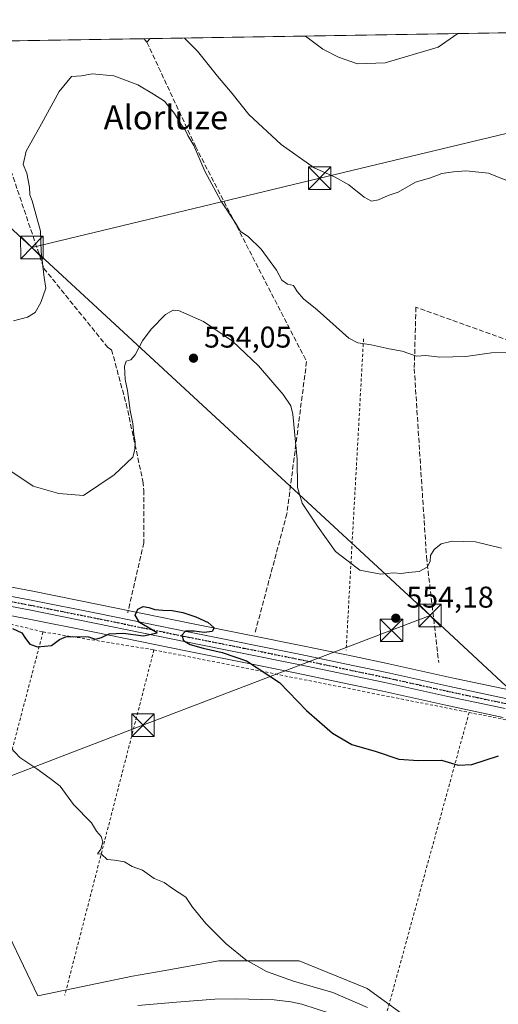
# Model space of a CAD drawing. Units: metres. Extents: x 610450 to 613903, y 4754768 to 4757137.
# Drawn here: x 613420 to 613580, y 4756809 to 4757137 of the extents above; entities that cross this region are included whole.
import ezdxf
from ezdxf.enums import TextEntityAlignment as Align

# ---------------------------------------------------------------- set-up
doc = ezdxf.new("R2010")
doc.units = ezdxf.units.M
doc.header["$MEASUREMENT"] = 0
for name, pattern in [('DGN Style 2', [1.6480167562047852, 0.988810053722871, -0.6592067024819142]), ('DGN Style 3', [2.307223458686699, 1.648016756204785, -0.6592067024819142]), ('DGN Style 4', [2.6384748266838614, 1.318413404963828, -0.6592067024819142, 0.001648016756204785, -0.6592067024819142]), ('DGN Style 5', [1.1536117293433497, 0.4944050268614355, -0.6592067024819142])]:
    doc.linetypes.add(name, pattern=pattern)
for name, color, linetype, lineweight in [('Alambrada', 7, 'DGN Style 2', 0), ('Arbolado forestal CxS', 92, 'Continuous', 0), ('Carretera de calzada única Cxs', 7, 'Continuous', 13), ('Carretera de calzada única eje', 7, 'DGN Style 4', 0), ('Comarca CxS', 21, 'Continuous', 0), ('Comunidad Autónoma CxS', 142, 'Continuous', 0), ('Corriente natural Cxs', 4, 'Continuous', 13), ('Corriente natural lineal', 142, 'Continuous', 13), ('Curva de nivel maestra', 30, 'Continuous', 30), ('Curva de nivel normal', 30, 'Continuous', 0), ('Entidad de ámbito territorial CxS', 92, 'Continuous', 0), ('Municipio CxS', 4, 'Continuous', 0), ('Núcleo urbano CxS', 7, 'Continuous', 0), ('Prado CxS', 92, 'Continuous', 0), ('Provincia CxS', 1, 'Continuous', 0), ('Punto de cota en terreno', 7, 'Continuous', 0), ('Ruta', 7, 'DGN Style 5', 30), ('Rótulo de punto de cota en terreno', 7, 'Continuous', 0), ('Seto lineal', 92, 'DGN Style 3', 0), ('Suelo desnudo CxS', 253, 'Continuous', 0), ('Tendido', 6, 'Continuous', 0), ('Texto cartográfico', 7, 'Continuous', 0), ('Torre de tendido puntual', 7, 'Continuous', 0)]:
    doc.layers.add(name, color=color, linetype=linetype, lineweight=lineweight)
doc.styles.add('Style-Arial', font='txt')

# ---------------------------------------------------------------- blocks, each defined once
blk = doc.blocks.new('*U15')
at = {"layer": 'Prado CxS', "color": 92, "linetype": 'Continuous', "lineweight": 0}
for points in [[(613405.2971000001, 4756940.841499999, 550.0948000000062), (613422.4996999997, 4756937.614900001, 550.3000999999931), (613444.8453000003, 4756933.149800001, 550.1389999999956), (613475.3151000004, 4756926.909700001, 549.5301000000036), (613512.3778999997, 4756919.5011, 550.4262000000017), (613529.7538999999, 4756915.8541, 551.0890000000073), (613541.0773, 4756913.477499999, 551.4106000000029), (613562.0944999997, 4756908.818299999, 551.369399999996), (613581.2790999999, 4756904.7532, 551.4103999999934)], [(613547.1498999996, 4756806.096100001, 545.9245999999986), (613535.8132999997, 4756814.3411, 545.265400000004), (613513.1392999999, 4756823.6173, 545.2691999999952), (613486.3435000004, 4756823.617699999, 544.7544999999955), (613467.7962999997, 4756820.3057, 544.2505999999995), (613457.4855000004, 4756818.465100001, 544.1152000000002), (613425.9599000001, 4756811.915300001, 543.609700000001), (613411.4430999998, 4756841.904899999, 543.5268000000069), (613383.3509000001, 4756845.9893, 543.0130999999965), (613358.2143000001, 4756849.6439, 542.9597999999969), (613312.7282999996, 4756839.0033, 541.7309999999999), (613273.3126999997, 4756816.067100001, 541.2725999999967), (613238.2062999997, 4756817.721100001, 540.480899999995), (613197.1041000001, 4756792.214299999, 539.8757000000041)]]:
    blk.add_polyline3d(points, dxfattribs=at)
blk = doc.blocks.new('*U16')
at = {"layer": 'Núcleo urbano CxS', "color": 7, "linetype": 'Continuous', "lineweight": 0}
for points in [[(613407.0965, 4756950.022500001, 551.2767000000022), (613424.2801000001, 4756946.785499999, 551.8874000000069), (613446.6935000002, 4756942.330900001, 551.6410000000033), (613477.1653000005, 4756936.090600001, 550.0858000000007), (613514.2632999998, 4756928.6689, 551.5608999999968), (613531.6675000006, 4756925.005899999, 552.539300000004), (613543.0532999998, 4756922.612500001, 553.0212000000029), (613564.0746999999, 4756917.952299999, 551.9527999999991), (613583.1804999998, 4756913.917300001, 552.0201999999991)], [(613581.2790999999, 4756904.7532, 551.4103999999934), (613562.0944999997, 4756908.818299999, 551.369399999996), (613541.0773, 4756913.477499999, 551.4106000000029), (613529.7538999999, 4756915.8541, 551.0890000000073), (613512.3778999997, 4756919.5011, 550.4262000000017), (613475.3151000004, 4756926.909700001, 549.5301000000036), (613444.8453000003, 4756933.149800001, 550.1389999999956), (613422.4996999997, 4756937.614900001, 550.3000999999931), (613405.2971000001, 4756940.841499999, 550.0948000000062)]]:
    blk.add_polyline3d(points, dxfattribs=at)
blk = doc.blocks.new('5PATER')
at = {"layer": 'Suelo desnudo CxS', "linetype": 'Continuous', "lineweight": 0}
h = blk.add_hatch(color=51, dxfattribs=at)
edge = h.paths.add_edge_path()
edge.add_ellipse((0, 0), major_axis=(-0.1095731443231308, -0.1110710700762829), ratio=0.9994222409660322, start_angle=0, end_angle=360)
blk = doc.blocks.new('5TTEND')
at = {"layer": 'Corriente natural Cxs', "color": 7, "linetype": 'Continuous', "lineweight": 0}
for p, q in [((-0.375, 0.3754), (0.375, -0.3746)), ((0.3720000000000001, 0.3784000000000001), (-0.3720000000000001, -0.3776))]:
    blk.add_line(p, q, dxfattribs=at)
at = {"layer": 'Corriente natural Cxs', "color": 7, "linetype": 'Continuous', "lineweight": 0, "flags": 128}
blk.add_lwpolyline([(-0.375, -0.3746), (0.375, -0.3746), (0.375, 0.3754), (-0.375, 0.3754), (-0.3720000000000001, -0.3776)], dxfattribs=at)

msp = doc.modelspace()

# ---------------------------------------------------------------- linework, layer by layer
at = {"layer": 'Alambrada', "color": 7, "linetype": 'DGN Style 2', "lineweight": 0, "extrusion": (-0.003244157298141945, -0.05785413848974214, 0.998319775474289), "elevation": -276644.5579430335, "flags": 128}
msp.add_lwpolyline([(346241.3035306212, 4775913.827181846), (346241.3035306212, 4775809.699173916)], dxfattribs=at)
at = {"layer": 'Alambrada', "color": 7, "linetype": 'DGN Style 2', "lineweight": 0, "extrusion": (-0.2118256384431415, -0.7303720644460369, 0.649373964965481), "elevation": -3603912.347358855, "flags": 128}
msp.add_lwpolyline([(-735928.4900198365, 3078148.340077175), (-735900.674270848, 3078148.865936713), (-735874.5859697434, 3078150.768840786)], dxfattribs=at)
at = {"layer": 'Alambrada', "color": 7, "linetype": 'DGN Style 2', "lineweight": 0, "extrusion": (0.02148484803200594, 0.08186549789517937, 0.9964117831295534), "elevation": 403158.2307959989, "flags": 128}
msp.add_lwpolyline([(614186.817013083, -4739720.009049655), (614186.8170130831, -4739612.629141316)], dxfattribs=at)
at = {"layer": 'Alambrada', "color": 7, "linetype": 'DGN Style 2', "lineweight": 0, "extrusion": (-0.1380707820134749, 0.02231522369043025, 0.9901709397603191), "elevation": 22002.26580856009, "flags": 128}
msp.add_lwpolyline([(-4793868.416707201, -151819.8703509484), (-4793868.416707201, -151782.0181661394)], dxfattribs=at)
at = {"layer": 'Alambrada', "color": 7, "linetype": 'DGN Style 2', "lineweight": 0, "extrusion": (-0.01611942632401227, -0.0623761134215613, 0.9979225343529453), "elevation": -306051.0951232117, "flags": 128}
msp.add_lwpolyline([(-596247.3439208292, 4749265.007291477), (-596247.3439208294, 4749145.816483504)], dxfattribs=at)
at = {"layer": 'Alambrada', "color": 7, "linetype": 'DGN Style 2', "lineweight": 0, "extrusion": (0.05622795109452862, -0.01115150275520212, 0.9983556788549921), "elevation": -17996.54556678388, "flags": 128}
msp.add_lwpolyline([(4785388.396173395, 323156.7724166963), (4785388.396173395, 323049.367211114)], dxfattribs=at)
at = {"layer": 'Alambrada', "color": 7, "linetype": 'DGN Style 2', "lineweight": 0, "extrusion": (0.007063320069549974, 0.02574790397958923, 0.9996435139339689), "elevation": 127365.2529847905, "flags": 128}
msp.add_lwpolyline([(666740.6711849483, -4748037.683218066), (666740.6711849485, -4747930.331518952)], dxfattribs=at)
at = {"layer": 'Alambrada', "color": 7, "linetype": 'DGN Style 2', "lineweight": 0, "extrusion": (-0.03081427681322344, 0.006249998194670591, 0.9995055867112723), "elevation": 11374.91212173683, "flags": 128}
msp.add_lwpolyline([(-4783943.52403237, -344066.6240450824), (-4783943.524032371, -344022.583841926)], dxfattribs=at)
at = {"layer": 'Arbolado forestal CxS', "color": 92, "linetype": 'Continuous', "lineweight": 0}
for points in [[(613547.1498999996, 4756806.096100001, 545.9245999999986), (613535.8132999997, 4756814.3411, 545.265400000004), (613513.1392999999, 4756823.6173, 545.2691999999952), (613486.3435000004, 4756823.617699999, 544.7544999999955), (613467.7962999997, 4756820.3057, 544.2505999999995), (613457.4855000004, 4756818.465100001, 544.1152000000002), (613425.9599000001, 4756811.915300001, 543.609700000001), (613411.4430999998, 4756841.904899999, 543.5268000000069), (613383.3509000001, 4756845.9893, 543.0130999999965), (613358.2143000001, 4756849.6439, 542.9597999999969), (613312.7282999996, 4756839.0033, 541.7309999999999), (613273.3126999997, 4756816.067100001, 541.2725999999967), (613238.2062999997, 4756817.721100001, 540.480899999995), (613197.1041000001, 4756792.214299999, 539.8757000000041), (613149.4781, 4756776.061100001, 538.8032999999997)], [(613197.1041000001, 4756792.214299999, 539.8757000000041), (613238.2062999997, 4756817.721100001, 540.480899999995), (613273.3126999997, 4756816.067100001, 541.2725999999967), (613312.7282999996, 4756839.0033, 541.7309999999999), (613358.2143000001, 4756849.6439, 542.9597999999969), (613383.3509000001, 4756845.9893, 543.0130999999965), (613411.4430999998, 4756841.904899999, 543.5268000000069), (613425.9599000001, 4756811.915300001, 543.609700000001), (613457.4855000004, 4756818.465100001, 544.1152000000002), (613467.7962999997, 4756820.3057, 544.2505999999995), (613486.3435000004, 4756823.617699999, 544.7544999999955), (613513.1392999999, 4756823.6173, 545.2691999999952), (613535.8132999997, 4756814.3411, 545.265400000004), (613547.1498999996, 4756806.096100001, 545.9245999999986)]]:
    msp.add_polyline3d(points, dxfattribs=at)
at = {"layer": 'Carretera de calzada única Cxs', "color": 7, "linetype": 'Continuous', "lineweight": 13}
for points in [[(613406.5100999996, 4756947.0801, 551.4137000000047), (613423.7100999998, 4756943.840100001, 551.065300000002), (613446.1001000004, 4756939.390100001, 551.267200000002), (613476.5701000001, 4756933.1501, 550.2660000000033), (613513.6601, 4756925.7301, 551.8911999999982), (613531.0500999996, 4756922.0701, 552.0500000000029), (613542.4200999998, 4756919.6801, 553.7002000000066), (613563.4401000004, 4756915.020099999, 551.681500000006), (613582.5701000001, 4756910.9801, 551.886799999993)], [(613406.5100999996, 4756947.0801, 551.4137000000047), (613423.7100999998, 4756943.840100001, 551.065300000002), (613446.1001000004, 4756939.390100001, 551.267200000002), (613476.5701000001, 4756933.1501, 550.2660000000033), (613513.6601, 4756925.7301, 551.8911999999982), (613531.0500999996, 4756922.0701, 552.0500000000029), (613542.4200999998, 4756919.6801, 553.7002000000066), (613563.4401000004, 4756915.020099999, 551.681500000006), (613582.5701000001, 4756910.9801, 551.886799999993)], [(613581.8901000004, 4756907.690099999, 551.7644), (613562.7301000003, 4756911.7501, 551.4498000000021), (613541.7100999998, 4756916.4101, 552.1805000000022), (613512.9801000003, 4756922.440099999, 550.7004000000015), (613475.9101, 4756929.850099999, 551.3203999999969), (613445.4401000004, 4756936.090100001, 550.5130000000064), (613423.0701000001, 4756940.5601, 550.5752999999969), (613405.8501000004, 4756943.790100001, 550.7375999999931)], [(613581.8901000004, 4756907.690099999, 551.7644), (613562.7301000003, 4756911.7501, 551.4498000000021), (613541.7100999998, 4756916.4101, 552.1805000000022), (613512.9801000003, 4756922.440099999, 550.7004000000015), (613475.9101, 4756929.850099999, 551.3203999999969), (613445.4401000004, 4756936.090100001, 550.5130000000064), (613423.0701000001, 4756940.5601, 550.5752999999969), (613405.8501000004, 4756943.790100001, 550.7375999999931)]]:
    msp.add_polyline3d(points, dxfattribs=at)
at = {"layer": 'Carretera de calzada única eje', "color": 7, "linetype": 'DGN Style 4', "lineweight": 0}
msp.add_polyline3d([(613414.7801000001, 4756943.8201, 550.6524999999965), (613423.3901000004, 4756942.190099999, 550.6272999999928), (613434.5701000001, 4756939.970100001, 551.0479999999952), (613445.7600999996, 4756937.7401, 550.600099999996), (613461.0100999996, 4756934.610099999, 550.6062999999995), (613476.2301000003, 4756931.5001, 550.6410000000033), (613494.7801000001, 4756927.800100001, 550.6475000000064), (613513.3201000001, 4756924.090100001, 551.2670999999973), (613522.0100999996, 4756922.2601, 551.1974000000046), (613530.7100999998, 4756920.4301, 551.7097999999969), (613542.0701000001, 4756918.050100001, 552.6600000000036), (613563.0701000001, 4756913.390100001, 551.5528999999951), (613572.6700999998, 4756911.350099999, 551.7036999999982), (613582.2301000003, 4756909.340100001, 551.8282999999938)], dxfattribs=at)
at = {"layer": 'Comarca CxS', "color": 21, "linetype": 'Continuous', "lineweight": 0, "flags": 128}
msp.add_lwpolyline([(611313.7052292712, 4754781.822522924), (610487.6300008419, 4754768.30998242), (610473.4725143912, 4755647.111167827), (610450.3600008425, 4757081.779982394), (610640.0127816278, 4757084.88157942), (611111.2068699218, 4757092.587525924), (613848.9000008682, 4757137.359982396), (613852.3385881137, 4756930.145466265), (613871.3609454344, 4755783.829177615), (613887.2900008676, 4754823.919982419), (612722.8171447031, 4754804.872096593)], close=True, dxfattribs=at)
at = {"layer": 'Comunidad Autónoma CxS', "color": 142, "linetype": 'Continuous', "lineweight": 0, "flags": 128}
msp.add_lwpolyline([(611313.7052292712, 4754781.822522924), (610487.6300008419, 4754768.30998242), (610473.4725143912, 4755647.111167827), (610450.3600008425, 4757081.779982394), (610640.0127816278, 4757084.88157942), (611111.2068699218, 4757092.587525924), (613848.9000008682, 4757137.359982396), (613852.3385881137, 4756930.145466265), (613871.3609454344, 4755783.829177615), (613887.2900008676, 4754823.919982419), (612722.8171447031, 4754804.872096593)], close=True, dxfattribs=at)
at = {"layer": 'Corriente natural lineal', "color": 142, "linetype": 'Continuous', "lineweight": 13}
msp.add_polyline3d([(613542.7001, 4756799.770099999, 544.5727999999945), (613514.0301000001, 4756809.110099999, 545.3329999999987), (613510.4001000002, 4756809.9801, 545.2259999999952), (613504.8400999998, 4756810.5701, 544.742499999993), (613492.1401000004, 4756810.9301, 543.9627000000038), (613485.0301000001, 4756810.770099999, 544.0473000000056), (613472.1700999998, 4756809.860099999, 544.1301999999996), (613459.3201000001, 4756808.690099999, 543.5527000000002)], dxfattribs=at)
at = {"layer": 'Curva de nivel maestra', "color": 30, "linetype": 'Continuous', "lineweight": 30, "elevation": 550, "flags": 128}
msp.add_lwpolyline([(613417.4800000006, 4756934.380100001), (613420.5599999996, 4756932.9101), (613421.79, 4756931.100099999), (613423.3099999996, 4756929.1501), (613425.8399999999, 4756928.270099999), (613430.4800000006, 4756928.7601), (613433.1500000004, 4756930.770099999), (613435.4800000006, 4756931.7401), (613442.8200000003, 4756931.6601), (613445.1500000004, 4756930.890100001), (613447.1900000004, 4756931.4301), (613449.7599999999, 4756932.640100001), (613454.4000000004, 4756932.800100001), (613461.2000000002, 4756932.0001), (613465.7599999999, 4756932.9101), (613459.8899999997, 4756936.420100001), (613458.4600000001, 4756938.840100001), (613459.2599999999, 4756940.870100001), (613461.0599999996, 4756941.700099999), (613462.9400000004, 4756941.370100001), (613465.0300000003, 4756940.7501), (613467.6399999997, 4756940.530099999), (613470.7599999999, 4756940.440099999), (613474.3700000001, 4756939.7601), (613478.6100000005, 4756938.290100001), (613482.7300000006, 4756936.420100001), (613484.7999999998, 4756934.610099999), (613484.0899999999, 4756933.340100001), (613481.4400000004, 4756933.0801), (613478.0800000001, 4756933.540100001), (613475.2400000002, 4756933.470100001), (613473.9600000001, 4756932.1801), (613474.5099999999, 4756930.4001), (613476.79, 4756929.0101), (613481.1600000003, 4756927.850099999), (613487.4800000006, 4756926.4101), (613495.5199999996, 4756923.5601), (613506.6299999999, 4756916.4001), (613515.6100000005, 4756907.100099999), (613524.2800000003, 4756899.550100001), (613530.6900000004, 4756895.770099999), (613538.8899999997, 4756893.360099999), (613546.4400000004, 4756890.860099999), (613552.9900000002, 4756890.340100001), (613560.6399999997, 4756890.5001), (613566.1799999997, 4756888.780099999), (613570.7400000002, 4756889.040100001), (613579.7100000001, 4756891.920100001)], dxfattribs=at)
at = {"layer": 'Curva de nivel normal', "color": 30, "linetype": 'Continuous', "lineweight": 0, "flags": 128}
for points, elevation in [([(613515.2208000004, 4757131.902899999), (613521.0599999996, 4757127.58), (613526.2199999997, 4757124.859999999), (613532.6500000004, 4757122.689999999), (613541.8799999999, 4757123.01), (613559.5199999996, 4757128.210000001), (613566.1364000002, 4757132.7356)], 570), ([(613582.1299999999, 4757083.850000001), (613576.2800000003, 4757086.230000001), (613568.7999999998, 4757087.01), (613564.6299999999, 4757086.59), (613560.7999999998, 4757086.039999999), (613556.9299999997, 4757084.689999999), (613551.9299999997, 4757083.17), (613546.1600000003, 4757079.83), (613542.9000000004, 4757078.720000001), (613539.6600000003, 4757077.33), (613537.29, 4757076.91), (613534.8799999999, 4757078.16), (613529.6699999999, 4757082.289999999), (613524.9500000002, 4757084.930000001), (613518.1799999997, 4757088), (613507.1299999999, 4757095.789999999), (613496.3899999997, 4757105.779999999), (613490.75, 4757112.77), (613485.8799999999, 4757118.52), (613479.1699999999, 4757126.890000001), (613474.8551000003, 4757131.242799999)], 565), ([(613585.9199999999, 4757026.359999999), (613577.3399999999, 4757026.300000001), (613568.7999999998, 4757025.09), (613560.0999999996, 4757024.9), (613555.4299999997, 4757025.430000001), (613552.3200000003, 4757025.220000001), (613547.54, 4757026.880000001), (613543.2000000002, 4757027.680000001), (613537.2199999997, 4757028.91), (613532.6799999997, 4757029.66), (613529.7599999999, 4757031.199999999), (613519.2000000002, 4757040.65), (613514.5700000003, 4757044.300000001), (613512.4699999997, 4757046.730000001), (613511.3099999996, 4757048.789999999), (613509.2300000006, 4757049.24), (613507.3799999999, 4757050.52), (613505.5499999998, 4757053.850000001), (613500.4400000004, 4757060.84), (613496.1200000001, 4757065.050000001), (613493.5300000003, 4757066.800000001), (613491.8300000001, 4757069.720000001), (613486.9800000006, 4757077.01), (613481.6399999997, 4757086.84), (613477.9800000006, 4757095.460000001), (613476.04, 4757098.789999999), (613475.1600000003, 4757100.67), (613473.8200000003, 4757102.439999999), (613471.5199999996, 4757106.140000001), (613469.9699999997, 4757107.92), (613468.2300000006, 4757110.180000001), (613464.54, 4757112.5), (613459.2800000003, 4757115.630000001), (613451.29, 4757118.619999999), (613444.0599999996, 4757119.26), (613440.4699999997, 4757118.65), (613437.1399999997, 4757118.4), (613433.0999999996, 4757113.42), (613427.2000000002, 4757102.66), (613422, 4757093.58), (613421.0800000001, 4757089.08), (613422.2699999996, 4757086.140000001), (613423.1600000003, 4757081.58), (613423.2999999998, 4757078.92), (613424.0300000003, 4757076.980000001), (613426.8300000001, 4757066.859999999), (613427.0300000003, 4757059.970000001), (613428.0999999996, 4757051.460000001), (613428.6200000001, 4757047.9), (613426.9699999997, 4757043.039999999), (613425.0999999996, 4757039.76), (613422.4800000006, 4757038.189999999), (613417.8200000003, 4757036.91)], 560), ([(613414.9000000004, 4756988.220000001), (613424.4000000004, 4756981.84), (613432.9400000004, 4756979.439999999), (613441.1500000004, 4756978.699999999), (613451.4500000002, 4756985.59), (613457.6799999997, 4756991.529999999), (613458.3499999996, 4756994.02), (613458.4699999997, 4756996.59), (613457.9299999997, 4756999.100000001), (613457.6600000003, 4757002.689999999), (613456.7300000006, 4757007.100000001), (613455.8700000001, 4757013.689999999), (613455.1100000005, 4757017.439999999), (613454.8600000005, 4757021.9), (613455.4199999999, 4757023.480000001), (613456.9600000001, 4757023.970000001), (613458.3700000001, 4757025.619999999), (613460.8700000001, 4757030.25), (613463.79, 4757034.199999999), (613468.5700000003, 4757039.08), (613471.1500000004, 4757040.52), (613472.8300000001, 4757040.369999999), (613481.2400000002, 4757036.720000001), (613490.8600000005, 4757030.17), (613499.6299999999, 4757022), (613507.7800000003, 4757012.390000001), (613510.3700000001, 4757008.67), (613511.0700000003, 4757005.869999999), (613512.4299999997, 4756990.800000001), (613512.5800000001, 4756981.449999999), (613514.1100000005, 4756976.17), (613519.2699999996, 4756968.5), (613525.2800000003, 4756960.060000001), (613530.9000000004, 4756955.689999999), (613533.4000000004, 4756953.84), (613536.25, 4756953.33), (613540.4100000003, 4756952.470000001), (613544.6799999997, 4756953), (613547.1500000004, 4756952.76), (613549.5300000003, 4756953.02), (613553.1799999997, 4756953.350000001), (613555.9000000004, 4756954.82), (613556.9000000004, 4756956.77), (613556.9299999997, 4756958.77), (613558.2100000001, 4756960.77), (613560.5599999996, 4756962.600000001), (613564.1799999997, 4756963.539999999), (613571.9800000006, 4756963.26), (613580.6399999997, 4756961.199999999)], 555), ([(613417.0599999996, 4756894.460000001), (613419.9600000001, 4756891.350000001), (613425.5999999996, 4756887.640000001), (613430.0999999996, 4756884.380000001), (613433.4199999999, 4756881.84), (613437.8399999999, 4756875.680000001), (613443.8200000003, 4756869.58), (613445.5199999996, 4756866.800000001), (613447.0599999996, 4756865.01), (613447.6299999999, 4756863.25), (613446.9299999997, 4756860.880000001), (613445.8200000003, 4756859.300000001), (613447.1399999997, 4756859.199999999), (613449.0899999999, 4756857.34), (613451.4900000002, 4756857.17), (613454.9100000003, 4756856.630000001), (613457.4600000001, 4756855.08), (613460.9100000003, 4756853.869999999), (613464.7599999999, 4756851.050000001), (613468.1399999997, 4756849.76), (613470.9299999997, 4756847.699999999), (613475.3799999999, 4756844.810000001), (613477.5999999996, 4756841.49), (613482.0300000003, 4756836.07), (613488.7400000002, 4756829.310000001), (613495.3600000005, 4756823.949999999), (613502.2400000002, 4756820.039999999), (613511.25, 4756816.850000001), (613524.3399999999, 4756813.039999999), (613535.9400000004, 4756808.07)], 545)]:
    msp.add_lwpolyline(points, dxfattribs=dict(at, elevation=elevation))
at = {"layer": 'Entidad de ámbito territorial CxS', "color": 92, "linetype": 'Continuous', "lineweight": 0, "flags": 128}
msp.add_lwpolyline([(611111.2068699218, 4757092.587525924), (613848.9000008682, 4757137.359982396), (613852.3385881137, 4756930.145466265), (613851.474999999, 4756929.523000001), (613842.7160000004, 4756923.823000002), (613830.4189999988, 4756915.821), (613775.936, 4756881.801), (613766.3779999998, 4756875.67), (613765.1300000001, 4756874.87), (613763.981, 4756874.132999999), (613757.7200000006, 4756870.118000001), (613757.4240000006, 4756869.927999998), (613744.4429999999, 4756861.602), (613734.4390000001, 4756855.185000001), (613632.9060000007, 4756785.595000001)], dxfattribs=at)
at = {"layer": 'Municipio CxS', "color": 4, "linetype": 'Continuous', "lineweight": 0, "flags": 128}
msp.add_lwpolyline([(611111.2068699218, 4757092.587525924), (613848.9000008682, 4757137.359982396), (613852.3385881137, 4756930.145466265), (613871.3609454344, 4755783.829177615), (613887.2900008676, 4754823.919982419), (612722.8171447031, 4754804.872096593), (612736.3530000009, 4754840.479000002), (612671.1979999993, 4754926.522999999), (612660.6670000005, 4754991.964000001), (612635.9700000003, 4755011.097999998), (612621.0029999999, 4755024.092000001), (612613.523000001, 4755030.956), (612611.9540000006, 4755032.098999999), (612608.3600000015, 4755034.717000001), (612605.6770000006, 4755036.670999999), (612597.4250000007, 4755044.030999999), (612587.5489999986, 4755049.462), (612577.2550000005, 4755053.493000002), (612561.1460000003, 4755060.461999999)], dxfattribs=at)
at = {"layer": 'Núcleo urbano CxS', "color": 7, "linetype": 'Continuous', "lineweight": 0}
for points in [[(613407.0965, 4756950.022500001, 551.2767000000022), (613424.2801000001, 4756946.785499999, 551.8874000000069), (613446.6935000002, 4756942.330900001, 551.6410000000033), (613477.1653000005, 4756936.090600001, 550.0858000000007), (613514.2632999998, 4756928.6689, 551.5608999999968), (613531.6675000006, 4756925.005899999, 552.539300000004), (613543.0532999998, 4756922.612500001, 553.0212000000029), (613564.0746999999, 4756917.952299999, 551.9527999999991), (613583.1804999998, 4756913.917300001, 552.0201999999991)], [(613405.2971000001, 4756940.841499999, 550.0948000000062), (613422.4996999997, 4756937.614900001, 550.3000999999931), (613444.8453000003, 4756933.149800001, 550.1389999999956), (613475.3151000004, 4756926.909700001, 549.5301000000036), (613512.3778999997, 4756919.5011, 550.4262000000017), (613529.7538999999, 4756915.8541, 551.0890000000073), (613541.0773, 4756913.477499999, 551.4106000000029), (613562.0944999997, 4756908.818299999, 551.369399999996), (613581.2790999999, 4756904.7532, 551.4103999999934)]]:
    msp.add_polyline3d(points, dxfattribs=at)
at = {"layer": 'Prado CxS', "color": 92, "linetype": 'Continuous', "lineweight": 0, "extrusion": (-0.07384896121460846, -0.001207740892047357, 0.997268706161715), "elevation": -50487.78930848777, "flags": 128}
msp.add_lwpolyline([(-4746463.648465336, 689323.864550896), (-4746463.648465335, 689510.0995455867)], dxfattribs=at)
at = {"layer": 'Prado CxS', "color": 92, "linetype": 'Continuous', "lineweight": 0, "extrusion": (0.07601754078728659, 0.001243143447036053, 0.9971057055733977), "elevation": 53108.19665353702, "flags": 128}
msp.add_lwpolyline([(4746464.219611976, -689055.5036755807), (4746464.219611975, -689121.0034826088)], dxfattribs=at)
at = {"layer": 'Prado CxS', "color": 92, "linetype": 'Continuous', "lineweight": 0, "extrusion": (-0.2750976759799679, -0.004500490628111865, 0.9614057490230267), "elevation": -189630.7397545618, "flags": 128}
msp.add_lwpolyline([(-4746459.912293856, 664672.3324894317), (-4746459.912293855, 664674.3991151279)], dxfattribs=at)
at = {"layer": 'Prado CxS', "color": 92, "linetype": 'Continuous', "lineweight": 0}
for points in [[(613395.1037999997, 4757129.9386, 567.482600000003), (613811.6792000001, 4757136.751300001, 584.9265000000014)], [(613583.1804999998, 4756913.917300001, 552.0201999999991), (613564.0746999999, 4756917.952299999, 551.9527999999991), (613543.0532999998, 4756922.612500001, 553.0212000000029), (613531.6675000006, 4756925.005899999, 552.539300000004), (613514.2632999998, 4756928.6689, 551.5608999999968), (613477.1653000005, 4756936.090600001, 550.0858000000007), (613446.6935000002, 4756942.330900001, 551.6410000000033), (613424.2801000001, 4756946.785499999, 551.8874000000069), (613407.0965, 4756950.022500001, 551.2767000000022)], [(613407.0965, 4756950.022500001, 551.2767000000022), (613424.2801000001, 4756946.785499999, 551.8874000000069), (613446.6935000002, 4756942.330900001, 551.6410000000033), (613477.1653000005, 4756936.090600001, 550.0858000000007), (613514.2632999998, 4756928.6689, 551.5608999999968), (613531.6675000006, 4756925.005899999, 552.539300000004), (613543.0532999998, 4756922.612500001, 553.0212000000029), (613564.0746999999, 4756917.952299999, 551.9527999999991), (613583.1804999998, 4756913.917300001, 552.0201999999991)], [(613405.2971000001, 4756940.841499999, 550.0948000000062), (613422.4996999997, 4756937.614900001, 550.3000999999931), (613444.8453000003, 4756933.149800001, 550.1389999999956), (613475.3151000004, 4756926.909700001, 549.5301000000036), (613512.3778999997, 4756919.5011, 550.4262000000017), (613529.7538999999, 4756915.8541, 551.0890000000073), (613541.0773, 4756913.477499999, 551.4106000000029), (613562.0944999997, 4756908.818299999, 551.369399999996), (613581.2790999999, 4756904.7532, 551.4103999999934)], [(613547.1498999996, 4756806.096100001, 545.9245999999986), (613535.8132999997, 4756814.3411, 545.265400000004), (613513.1392999999, 4756823.6173, 545.2691999999952), (613486.3435000004, 4756823.617699999, 544.7544999999955), (613467.7962999997, 4756820.3057, 544.2505999999995), (613457.4855000004, 4756818.465100001, 544.1152000000002), (613425.9599000001, 4756811.915300001, 543.609700000001), (613411.4430999998, 4756841.904899999, 543.5268000000069), (613383.3509000001, 4756845.9893, 543.0130999999965), (613358.2143000001, 4756849.6439, 542.9597999999969), (613312.7282999996, 4756839.0033, 541.7309999999999), (613273.3126999997, 4756816.067100001, 541.2725999999967), (613238.2062999997, 4756817.721100001, 540.480899999995), (613197.1041000001, 4756792.214299999, 539.8757000000041), (613149.4781, 4756776.061100001, 538.8032999999997)]]:
    msp.add_polyline3d(points, dxfattribs=at)
at = {"layer": 'Provincia CxS', "color": 1, "linetype": 'Continuous', "lineweight": 0, "flags": 128}
msp.add_lwpolyline([(611313.7052292712, 4754781.822522924), (610487.6300008419, 4754768.30998242), (610473.4725143912, 4755647.111167827), (610450.3600008425, 4757081.779982394), (610640.0127816278, 4757084.88157942), (611111.2068699218, 4757092.587525924), (613848.9000008682, 4757137.359982396), (613852.3385881137, 4756930.145466265), (613871.3609454344, 4755783.829177615), (613887.2900008676, 4754823.919982419), (612722.8171447031, 4754804.872096593)], close=True, dxfattribs=at)
at = {"layer": 'Ruta', "color": 7, "linetype": 'DGN Style 5', "lineweight": 30}
msp.add_polyline3d([(613414.7801000001, 4756943.8201, 550.6524999999965), (613423.3901000004, 4756942.190099999, 550.6272999999928), (613434.5701000001, 4756939.970100001, 551.0479999999952), (613445.7600999996, 4756937.7401, 550.600099999996), (613461.0100999996, 4756934.610099999, 550.6062999999995), (613476.2301000003, 4756931.5001, 550.6410000000033), (613494.7801000001, 4756927.800100001, 550.6475000000064), (613513.3201000001, 4756924.090100001, 551.2670999999973), (613522.0100999996, 4756922.2601, 551.1974000000046), (613530.7100999998, 4756920.4301, 551.7097999999969), (613542.0701000001, 4756918.050100001, 552.6600000000036), (613563.0701000001, 4756913.390100001, 551.5528999999951), (613572.6700999998, 4756911.350099999, 551.7036999999982), (613582.2301000003, 4756909.340100001, 551.8282999999938)], dxfattribs=at)
at = {"layer": 'Seto lineal', "color": 92, "linetype": 'DGN Style 3', "lineweight": 0, "extrusion": (0.441531319799525, -0.5798069145640712, 0.684743773582339), "elevation": -2486966.390240144, "flags": 128}
msp.add_lwpolyline([(3370150.661532364, 2337458.775132866), (3370150.661532364, 2337456.603021198)], dxfattribs=at)
at = {"layer": 'Seto lineal', "color": 92, "linetype": 'DGN Style 3', "lineweight": 0, "extrusion": (-0.3709945462836375, -0.4154892865244056, 0.830500872613171), "elevation": -2203657.622963229, "flags": 128}
msp.add_lwpolyline([(-2710835.24388025, 3286624.246934675), (-2710835.24388025, 3286622.284338629)], dxfattribs=at)
at = {"layer": 'Seto lineal', "color": 92, "linetype": 'DGN Style 3', "lineweight": 0}
for points in [[(613649.1271000003, 4757134.092900001, 577.650999999998), (613645.4301000005, 4757117.8301, 574.7798999999941), (613638.0701000001, 4757084.5801, 569.7256999999954), (613634.1601, 4757065.3101, 567.3941999999952), (613633.9301000005, 4757057.940099999, 566.0852000000014), (613636.1601, 4757027.620100001, 563.2060000000056), (613631.1700999998, 4757013.110099999, 565.6413999999932), (613552.1001000004, 4757041.5001, 562.7704999999987), (613551.5601000005, 4757021.0001, 560.3472000000038), (613555.6401000004, 4756958.210100001, 555.8885000000009), (613559.7200999996, 4756923.050100001, 553.5547999999981)], [(613396.1375000002, 4757129.955499999, 567.1530000000057), (613414.7500999998, 4757093.600099999, 562.4667000000045), (613427.9600999998, 4757054.450099999, 562.969299999997), (613449.3101000005, 4757028.040100001, 556.6208999999944), (613450.5401, 4757027.280099999, 556.3617999999988), (613455.4501, 4757009.3101, 555.6548999999941), (613460.9801000003, 4756983.520099999, 554.1796999999933), (613461.2901, 4756980.450099999, 553.9428000000044), (613461.3000999996, 4756962.950099999, 553.2157000000007), (613455.9301000005, 4756939.610099999, 551.0767999999953)], [(613462.3400999998, 4757129.840100001, 565.9750000000058), (613478.5401, 4757095.1501, 561.7565000000031), (613515.6401000004, 4757023.380100001, 560.9459999999963), (613509.0401, 4756972.630100001, 555.4216000000015), (613498.3000999996, 4756932.4801, 553.0801000000065)]]:
    msp.add_polyline3d(points, dxfattribs=at)
at = {"layer": 'Tendido', "color": 6, "linetype": 'Continuous', "lineweight": 0, "extrusion": (0.06897102043188144, -0.0638891734382818, 0.9955707769204349), "elevation": -261055.6759022793, "flags": 128}
msp.add_lwpolyline([(3906720.896504268, 2770433.985298669), (3906720.896504268, 2770534.174585287)], dxfattribs=at)
at = {"layer": 'Tendido', "color": 6, "linetype": 'Continuous', "lineweight": 0, "extrusion": (0.02328943597122913, -0.02151022106016146, 0.9994973299424492), "elevation": -87476.3627184865, "flags": 128}
msp.add_lwpolyline([(3910788.135830026, 2775609.255392122), (3910788.135830025, 2775428.270016419)], dxfattribs=at)
at = {"layer": 'Tendido', "color": 6, "linetype": 'Continuous', "lineweight": 0}
for points in [[(613423.9400000004, 4757061.430000001, 563.0657000000066), (613520.0203999998, 4757084.530400001, 564.7532999999967), (613647.6821, 4757115.0898, 574.4878000000026), (613735.3174000002, 4757135.502400001, 586.8911999999982)], [(613556.8268999998, 4756938.6951, 557.327900000004), (613543.9681000002, 4756933.8003, 554.5041000000056), (613461.0105999997, 4756902.160700001, 549.1037999999971), (613365.6032999996, 4756865.5963, 543.5103999999993), (613252.1802000003, 4756819.564400001, 542.8986000000004), (613116.9505000003, 4756767.331900001, 543.0017999999982), (613107.75, 4756763.289999999, 546.9465000000055)], [(613556.8268999998, 4756938.6951, 557.327900000004), (613685.3855, 4756819.424500001, 549.4763999999996), (613820.0058000004, 4756695.175899999, 553.232600000003), (613856.8071, 4756660.868000001, 552.460500000001)]]:
    msp.add_polyline3d(points, dxfattribs=at)

# ---------------------------------------------------------------- block references
at = {"layer": 'Núcleo urbano CxS', "color": 7, "linetype": 'Continuous', "lineweight": 0}
msp.add_blockref('*U16', (0, 0), dxfattribs=at)
at = {"layer": 'Prado CxS', "color": 92, "linetype": 'Continuous', "lineweight": 0}
msp.add_blockref('*U15', (0, 0), dxfattribs=at)
at = {"layer": 'Punto de cota en terreno', "color": 7, "linetype": 'Continuous', "lineweight": 0, "xscale": 10, "yscale": 10, "zscale": 10}
for p in [(613477.8799999999, 4757024.51, 554.0500000000029), (613545.4000000004, 4756937.82, 554.179999999993)]:
    msp.add_blockref('5PATER', p, dxfattribs=at)
at = {"layer": 'Torre de tendido puntual', "color": 7, "linetype": 'Continuous', "lineweight": 0, "xscale": 10, "yscale": 10, "zscale": 10}
for p in [(613520.0203999998, 4757084.530400001, 564.7532999999967), (613423.9400000004, 4757061.430000001, 563.0657000000066), (613556.8268999998, 4756938.6951, 557.327900000004), (613543.9681000002, 4756933.8003, 554.5041000000056), (613461.0105999997, 4756902.160700001, 549.1037999999971)]:
    msp.add_blockref('5TTEND', p, dxfattribs=at)

# ---------------------------------------------------------------- texts
at = {"layer": 'Rótulo de punto de cota en terreno', "color": 7, "linetype": 'Continuous', "lineweight": 0, "style": 'Style-Arial'}
for s, p in [('554,05', (613481.4078000003, 4757028.037799999)), ('554,18', (613548.9277999997, 4756941.347800001))]:
    msp.add_text(s, height=7.000000000000002, dxfattribs=at).set_placement(p)
at = {"layer": 'Texto cartográfico', "color": 7, "linetype": 'Continuous', "lineweight": 0, "style": 'Style-Arial'}
msp.add_text('Alorluze', height=8, dxfattribs=at).set_placement((613468.6836256095, 4757104.790150001), align=Align.MIDDLE_CENTER)

doc.saveas('drawing.dxf')
